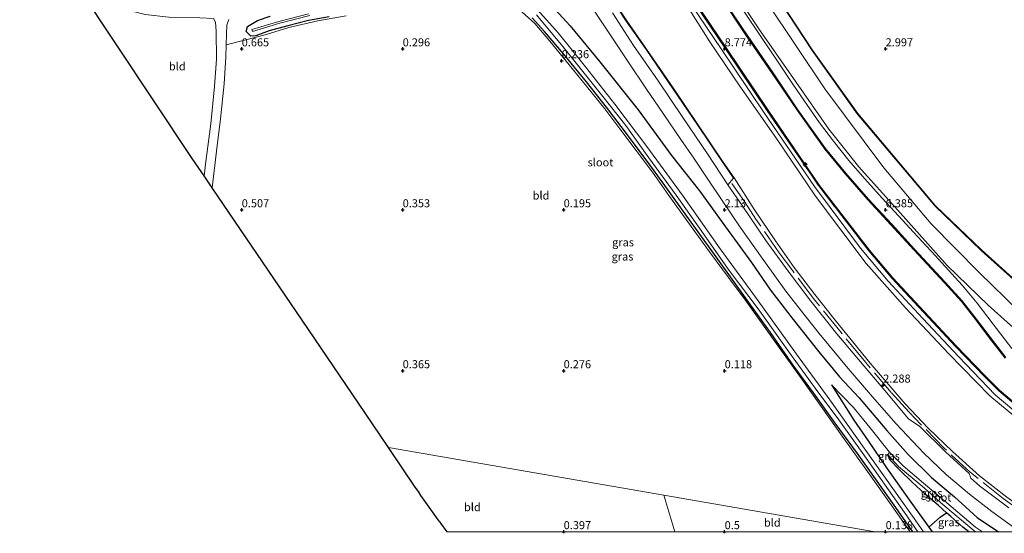
# Model space of a CAD drawing. Units: metres. Extents: x 59998 to 70008, y 374999 to 381250.
# Drawn here: x 64581 to 64887, y 375000 to 375159 of the extents above; entities that cross this region are included whole.
import ezdxf
from ezdxf.enums import TextEntityAlignment as Align

# ---------------------------------------------------------------- set-up
doc = ezdxf.new("R2010")
doc.units = ezdxf.units.M
doc.linetypes.add('IE-TERREINAFSCHEIDING', pattern=[10, 8, -2])
doc.layers.get('0').update_dxf_attribs({"lineweight": 25})
for name, color, linetype, lineweight in [('B-ME-AL-OVERIG-S-B1', 7, 'Continuous', 18), ('B-ME-GW-KRUINLIJN-L-B1', 93, 'Continuous', 18), ('B-ME-GW-TEENLIJN-L-B1', 93, 'Continuous', 18), ('B-ME-IE-GRASLAND-GV-B6', 93, 'Continuous', 18), ('B-ME-IE-GRONDWERKLIJN-GROND_INGERICHT-GV-B6', 253, 'Continuous', 18), ('B-ME-IE-GRONDWERKLIJN-GROND_NIETINGERICHT-GV-B6', 253, 'Continuous', 18), ('B-ME-IE-HULPGEOMETRIE-L-B1', 53, 'Continuous', 18), ('B-ME-IE-TERREINAFSCHEIDING-RASTERHEKWERK-L-B1', 8, 'IE-TERREINAFSCHEIDING', 18), ('B-ME-OB-BEKLEDING-GV-B6', 253, 'Continuous', 18), ('B-ME-OG-WATER-GV-B6', 153, 'Continuous', 18), ('B-ME-VH-VERH_SOORT-BITUMEN-GV-B6', 8, 'IE-TERREINAFSCHEIDING-NATUURLIJK-HOUTWAL', 18), ('B-ME-VH-VERH_SOORT-HALF_VERHARDING-GV-B6', 8, 'IE-TERREINAFSCHEIDING-NATUURLIJK-HOUTWAL', 18), ('B-ME-VH-VERH_SOORT-ONVERHARD-GV-B6', 8, 'Continuous', 18)]:
    doc.layers.add(name, color=color, linetype=linetype, lineweight=lineweight)
for name, color, linetype in [('B-ME-GW-HOOGTEPUNT-S-B1', 10, 'Continuous'), ('B-ME-GW-INSTEEKWATERGANG-L-B1', 10, 'Continuous'), ('B-ME-IE-TERREINAFSCHEIDING-HAAG-L-B1', 10, 'Continuous'), ('B-ME-KG-KADASTRAAL-OPNAMEDTMGRENS-L-B1', 10, 'Continuous')]:
    doc.layers.add(name, color=color, linetype=linetype)
doc.styles.add('NLCS-ISO', font='NLCS-ISO.TTF')
doc.linetypes.add('IE-TERREINAFSCHEIDING-NATUURLIJK-HOUTWAL', pattern='A,7,-1.5,[67,NLCS.SHX,S=0.75,R=45,X=0,Y=0],-1.5,7,-1.5,[70,NLCS.SHX,S=0.75,R=0,X=0,Y=0],-1.5', length=20)

# ---------------------------------------------------------------- blocks, each defined once
blk = doc.blocks.new('hecto')
for p, q in [((0, 0.625), (-0.625, 0)), ((0, -0.625), (0, 0.625)), ((-0.625, 0), (0.625, 0)), ((0.625, 0), (0, -0.625))]:
    blk.add_line(p, q)
blk = doc.blocks.new('hoogtepunt')
for p, q in [((-0.5, 0), (0.5, 0)), ((0, 0.5), (0, -0.5))]:
    blk.add_line(p, q)

msp = doc.modelspace()

# ---------------------------------------------------------------- linework, layer by layer
at = {"layer": 'B-ME-GW-INSTEEKWATERGANG-L-B1'}
msp.add_line((64863.458, 375001.41, 0.628), (64864.454, 375000, 0.688), dxfattribs=at)
for points in [[(64746.197, 375163.507, 1.691), (64752.062, 375157.157, 1.812), (64761.198, 375145.96, 1.735), (64773.11, 375131.08, 1.873), (64783.496, 375116.919, 1.995), (64792.234, 375105.893, 2.043), (64801.056, 375093.616, 2.148), (64808.346, 375083.635, 2.193), (64814.247, 375075.074, 2.217), (64821.287, 375065.871, 2.225), (64829.283, 375055.865, 2.242), (64835.719, 375048.087, 2.242), (64841.758, 375041.6, 2.169), (64850.35, 375031.477, 2.173), (64857.014, 375023.956, 2.096), (64864.259, 375016.878, 2.092), (64871.376, 375010.812, 2.128), (64878.483, 375004.419, 2.019), (64885.102, 375000, 2.034)], [(64677.164, 375159.995, 0.505), (64670.726, 375158.789, 0.561), (64664.291, 375157.118, 0.626), (64658.494, 375155.552, 0.634), (64654.338, 375154.004, 0.646), (64652.824, 375153.912, 0.602), (64651.429, 375155.393, 0.57), (64651.776, 375156.956, 0.525), (64654.869, 375158.771, 0.408), (64658.836, 375160.106, 0.351)], [(64858.44, 375000, 0.301), (64853.932, 375006.457, 0.306), (64847.405, 375015.729, 0.452), (64841.248, 375024.28, 0.448), (64834.338, 375033.691, 0.44), (64827.926, 375042.68, 0.408), (64821.529, 375051.458, 0.347), (64814.222, 375061.868, 0.29), (64807.539, 375071.17, 0.25), (64801.312, 375079.89, 0.238), (64795.026, 375088.669, 0.217), (64788.27, 375097.975, 0.254), (64782.281, 375106.429, 0.286), (64776.76, 375113.982, 0.274), (64770.157, 375122.905, 0.294), (64763.281, 375131.915, 0.335), (64757.084, 375139.797, 0.327), (64749.933, 375148.464, 0.351), (64744.087, 375155.415, 0.42), (64740.167, 375159.678, 0.391)], [(64833.225, 375045.661, 0.659), (64840.129, 375034.646, 0.485), (64844.53, 375028.277, 0.549), (64850.041, 375020.2, 0.517), (64857.27, 375009.935, 0.339), (64862.417, 375002.885, 0.565), (64863.458, 375001.41, 0.628)], [(64868.904, 375005.873, 1.131), (64866.273, 375008.209, 0.999), (64862.258, 375011.646, 0.825), (64858.237, 375015.339, 0.845), (64854.407, 375019.097, 0.857), (64851.286, 375022.288, 0.776), (64850.654, 375023.931, 0.691)], [(64875.812, 375000, 1.626), (64873.978, 375001.373, 1.565), (64870.231, 375004.695, 1.197), (64868.904, 375005.873, 1.131)]]:
    msp.add_polyline3d(points, dxfattribs=at)
at = {"layer": 'B-ME-GW-KRUINLIJN-L-B1'}
for points in [[(64897.61, 375056.309, 6.695), (64881.803, 375070.421, 6.44), (64869.165, 375082.713, 6.396), (64853.731, 375099.965, 6.485), (64841.698, 375113.325, 6.46), (64832.334, 375125.091, 6.505), (64822.111, 375139.733, 6.481), (64810.826, 375155.956, 6.388), (64800.834, 375171.035, 6.505), (64790.313, 375186.245, 6.529), (64780.911, 375200.76, 6.464), (64771.982, 375214.053, 6.525), (64761.384, 375229.872, 6.533), (64754.004, 375240.89, 6.509), (64742.744, 375257.285, 6.46), (64730.062, 375276.985, 6.464), (64716.722, 375296.628, 6.493), (64703.214, 375316.566, 6.452), (64688.038, 375338.965, 6.529), (64672.524, 375361.474, 6.501), (64656.404, 375386.172, 6.489), (64647.921, 375398.703, 6.448), (64636.448, 375415.508, 6.545), (64624.538, 375433.274, 6.574)], [(64787.241, 375167.362, 8.913), (64798.947, 375149.971, 8.917), (64812.034, 375130.478, 8.816), (64827.891, 375107.258, 8.848), (64842.234, 375088.126, 9.043), (64850.791, 375077.795, 9.201), (64861.523, 375066.274, 9.379), (64872.655, 375054.426, 9.48), (64884.05, 375042.476, 9.638), (64895.648, 375032.815, 9.755)], [(64788.451, 375168.222, 9.092), (64800.543, 375150.175, 9.116), (64813.486, 375130.937, 9.039), (64829.499, 375107.582, 9.072), (64844.99, 375087.416, 9.234), (64852.199, 375078.913, 9.509), (64862.021, 375068.425, 9.565), (64872.005, 375057.685, 9.651), (64880.849, 375048.54, 9.845), (64885.385, 375043.984, 9.922), (64891.844, 375038.493, 9.95)], [(64787.225, 375165.228, 8.966), (64795.413, 375152.196, 8.918), (64804.767, 375138.362, 8.841), (64816.09, 375122.1, 8.825), (64828.196, 375104.256, 8.865), (64843.93, 375083.352, 8.991), (64856.16, 375069.531, 9.331), (64869.67, 375055.263, 9.533), (64882.336, 375042.169, 9.711), (64894.356, 375032.305, 9.8)]]:
    msp.add_polyline3d(points, dxfattribs=at)
at = {"layer": 'B-ME-GW-TEENLIJN-L-B1'}
for points in [[(64609.186, 375472.47, 3.224), (64617.738, 375460.519, 3.088), (64628.904, 375443.48, 3.068), (64646.87, 375417.551, 3.084), (64653.697, 375407.782, 3.023), (64669.742, 375383.156, 3.015), (64685.122, 375360.188, 3.116), (64697.337, 375342.086, 3.185), (64711.018, 375322.176, 3.165), (64725.669, 375300.439, 3.116), (64747.073, 375268.176, 3.052), (64754.668, 375256.598, 3.08), (64766.308, 375239.846, 3.12), (64782.058, 375216.47, 3.076), (64789.836, 375205.793, 2.995), (64800.68, 375188.797, 3.129), (64814.836, 375168.345, 3.157), (64827.155, 375149.478, 3.205), (64841.17, 375129.789, 3.197), (64865.352, 375101.098, 3.096), (64879.648, 375087.399, 3.092), (64895.728, 375072.92, 3.112), (64907.549, 375063.424, 3.064), (64913.296, 375058.894, 3.019)], [(64762.621, 375169.397, 2.562), (64769.616, 375158.74, 2.525), (64775.772, 375149.922, 2.586), (64784.194, 375137.61, 2.61), (64791.7, 375126.534, 2.655), (64799.562, 375114.797, 2.606), (64802.954, 375109.914, 2.633)], [(64798.167, 375166.954, 6.724), (64807.008, 375153.651, 6.724), (64814.793, 375142.378, 6.724), (64822.499, 375130.921, 6.764), (64831.082, 375118.868, 6.728), (64837.415, 375111.142, 6.728), (64844.468, 375103.135, 6.736), (64851.668, 375095.32, 6.699), (64858.728, 375087.562, 6.647), (64868.315, 375077.353, 6.724), (64873.568, 375071.521, 6.776), (64878.02, 375065.805, 6.841), (64882.31, 375060.137, 6.898), (64887.151, 375053.91, 7.136)], [(64802.954, 375109.914, 2.633), (64809.235, 375100.035, 2.554), (64815.808, 375090.402, 2.533), (64821.563, 375082.046, 2.55), (64828.056, 375073.688, 2.542), (64834.337, 375065.722, 2.509), (64845.233, 375052.387, 2.497), (64856.101, 375039.68, 2.517), (64863.263, 375032.165, 2.489), (64870.759, 375024.893, 2.509), (64879.195, 375017.338, 2.457), (64887.678, 375010.707, 2.44), (64899.439, 375002.341, 2.396)], [(64851.231, 375024.671, 0.691), (64845.044, 375032.394, 0.748), (64840.01, 375038.559, 0.691), (64833.225, 375045.661, 0.659)]]:
    msp.add_polyline3d(points, dxfattribs=at)
at = {"layer": 'B-ME-IE-GRASLAND-GV-B6'}
for points in [[(64623.039, 375446.451, 4.424), (64640.595, 375420.729, 4.388), (64657.115, 375396.382, 4.384), (64675.903, 375368.217, 4.452), (64696.549, 375337.602, 4.424), (64714.928, 375310.537, 4.412), (64731.429, 375285.93, 4.416), (64743.874, 375267.059, 4.363), (64757.433, 375247.35, 4.323), (64768.16, 375231.394, 4.359), (64782.519, 375209.677, 4.351), (64799.111, 375185.219, 4.541), (64813.108, 375164.458, 4.541), (64831.098, 375137.55, 4.493), (64849.439, 375113.017, 4.614), (64864.11, 375095.599, 4.711), (64879.08, 375080.574, 4.788), (64891.366, 375068.526, 5.205)], [(64897.61, 375056.309, 6.695), (64881.803, 375070.421, 6.44), (64869.165, 375082.713, 6.396), (64853.731, 375099.965, 6.485), (64841.698, 375113.325, 6.46), (64832.334, 375125.091, 6.505), (64822.111, 375139.733, 6.481), (64810.826, 375155.956, 6.388), (64800.834, 375171.035, 6.505), (64790.313, 375186.245, 6.529), (64780.911, 375200.76, 6.464), (64771.982, 375214.053, 6.525), (64761.384, 375229.872, 6.533), (64754.004, 375240.89, 6.509), (64742.744, 375257.285, 6.46), (64730.062, 375276.985, 6.464), (64716.722, 375296.628, 6.493), (64703.214, 375316.566, 6.452), (64688.038, 375338.965, 6.529), (64672.524, 375361.474, 6.501), (64656.404, 375386.172, 6.489), (64647.921, 375398.703, 6.448), (64636.448, 375415.508, 6.545), (64624.538, 375433.274, 6.574)], [(64624.538, 375433.274, 6.574), (64636.448, 375415.508, 6.545), (64647.921, 375398.703, 6.448), (64656.404, 375386.172, 6.489), (64672.524, 375361.474, 6.501), (64688.038, 375338.965, 6.529), (64703.214, 375316.566, 6.452), (64716.722, 375296.628, 6.493), (64730.062, 375276.985, 6.464), (64742.744, 375257.285, 6.46), (64754.004, 375240.89, 6.509), (64761.384, 375229.872, 6.533), (64771.982, 375214.053, 6.525), (64780.911, 375200.76, 6.464), (64790.313, 375186.245, 6.529), (64800.834, 375171.035, 6.505), (64810.826, 375155.956, 6.388), (64822.111, 375139.733, 6.481), (64832.334, 375125.091, 6.505), (64841.698, 375113.325, 6.46), (64853.731, 375099.965, 6.485), (64869.165, 375082.713, 6.396), (64881.803, 375070.421, 6.44), (64897.61, 375056.309, 6.695)], [(64888.233, 375007.422, 2.331), (64879.206, 375014.256, 2.315), (64876.503, 375016.62, 2.351), (64875.994, 375018.099, 2.388), (64868.641, 375024.805, 2.4), (64860.632, 375032.677, 2.323), (64857.068, 375035.073, 2.331), (64849.704, 375043.867, 2.367), (64842.191, 375052.727, 2.376), (64834.863, 375061.49, 2.376), (64826.765, 375071.644, 2.384), (64819.732, 375080.965, 2.392), (64812.752, 375090.47, 2.343), (64805.488, 375101.332, 2.363), (64801.018, 375107.799, 2.254), (64802.79, 375109.8, 2.633), (64799.397, 375114.684, 2.606), (64791.534, 375126.422, 2.655), (64784.029, 375137.497, 2.61), (64775.608, 375149.808, 2.586), (64769.45, 375158.628, 2.525), (64762.455, 375169.286, 2.562)], [(64887.678, 375010.707, 2.44), (64879.195, 375017.338, 2.457), (64870.759, 375024.893, 2.509), (64863.263, 375032.165, 2.489), (64856.101, 375039.68, 2.517), (64845.233, 375052.387, 2.497), (64834.337, 375065.722, 2.509), (64828.056, 375073.688, 2.542), (64821.563, 375082.046, 2.55), (64815.808, 375090.402, 2.533), (64809.235, 375100.035, 2.554), (64802.954, 375109.914, 2.633), (64799.562, 375114.797, 2.606), (64791.7, 375126.534, 2.655), (64784.194, 375137.61, 2.61), (64775.772, 375149.922, 2.586), (64769.616, 375158.74, 2.525), (64762.621, 375169.397, 2.562)], [(64762.621, 375169.397, 2.562), (64769.616, 375158.74, 2.525), (64775.772, 375149.922, 2.586), (64784.194, 375137.61, 2.61), (64791.7, 375126.534, 2.655), (64799.562, 375114.797, 2.606), (64802.954, 375109.914, 2.633), (64809.235, 375100.035, 2.554), (64815.808, 375090.402, 2.533), (64821.563, 375082.046, 2.55), (64828.056, 375073.688, 2.542), (64834.337, 375065.722, 2.509), (64845.233, 375052.387, 2.497), (64856.101, 375039.68, 2.517), (64863.263, 375032.165, 2.489), (64870.759, 375024.893, 2.509), (64879.195, 375017.338, 2.457), (64887.678, 375010.707, 2.44)], [(64891.651, 375038.263, 9.95), (64885.181, 375043.764, 9.922), (64880.635, 375048.33, 9.845), (64871.787, 375057.478, 9.651), (64861.801, 375068.22, 9.565), (64851.975, 375078.713, 9.509), (64844.756, 375087.228, 9.234), (64829.257, 375107.406, 9.072), (64813.238, 375130.769, 9.039), (64800.293, 375150.008, 9.116), (64788.202, 375168.055, 9.092)], [(64788.202, 375168.055, 9.092), (64800.293, 375150.008, 9.116), (64813.238, 375130.769, 9.039), (64829.257, 375107.406, 9.072), (64844.756, 375087.228, 9.234), (64851.975, 375078.713, 9.509), (64861.801, 375068.22, 9.565), (64871.787, 375057.478, 9.651), (64880.635, 375048.33, 9.845), (64885.181, 375043.764, 9.922), (64891.651, 375038.263, 9.95)], [(64788.451, 375168.222, 9.092), (64800.543, 375150.175, 9.116), (64813.486, 375130.937, 9.039), (64829.499, 375107.582, 9.072), (64844.99, 375087.416, 9.234), (64852.199, 375078.913, 9.509), (64862.021, 375068.425, 9.565), (64872.005, 375057.685, 9.651), (64880.849, 375048.54, 9.845), (64885.385, 375043.984, 9.922), (64891.844, 375038.493, 9.95)], [(64891.844, 375038.493, 9.95), (64885.385, 375043.984, 9.922), (64880.849, 375048.54, 9.845), (64872.005, 375057.685, 9.651), (64862.021, 375068.425, 9.565), (64852.199, 375078.913, 9.509), (64844.99, 375087.416, 9.234), (64829.499, 375107.582, 9.072), (64813.486, 375130.937, 9.039), (64800.543, 375150.175, 9.116), (64788.451, 375168.222, 9.092)], [(64887.151, 375053.91, 7.136), (64882.31, 375060.137, 6.898), (64878.02, 375065.805, 6.841), (64873.568, 375071.521, 6.776), (64868.315, 375077.353, 6.724), (64858.728, 375087.562, 6.647), (64851.668, 375095.32, 6.699), (64844.468, 375103.135, 6.736), (64837.415, 375111.142, 6.728), (64831.082, 375118.868, 6.728), (64822.499, 375130.921, 6.764), (64814.793, 375142.378, 6.724), (64807.008, 375153.651, 6.724), (64798.167, 375166.954, 6.724)], [(64798.167, 375166.954, 6.724), (64807.008, 375153.651, 6.724), (64814.793, 375142.378, 6.724), (64822.499, 375130.921, 6.764), (64831.082, 375118.868, 6.728), (64837.415, 375111.142, 6.728), (64844.468, 375103.135, 6.736), (64851.668, 375095.32, 6.699), (64858.728, 375087.562, 6.647), (64868.315, 375077.353, 6.724), (64873.568, 375071.521, 6.776), (64878.02, 375065.805, 6.841), (64882.31, 375060.137, 6.898), (64887.151, 375053.91, 7.136)], [(64798.416, 375167.122, 6.724), (64807.256, 375153.819, 6.724), (64815.041, 375142.547, 6.724), (64822.746, 375131.092, 6.764), (64831.32, 375119.05, 6.728), (64837.644, 375111.336, 6.728), (64844.691, 375103.336, 6.736), (64851.889, 375095.523, 6.699), (64858.949, 375087.766, 6.647), (64868.536, 375077.556, 6.724), (64873.798, 375071.714, 6.776), (64878.258, 375065.988, 6.841), (64882.548, 375060.32, 6.898), (64887.384, 375054.099, 7.136)], [(64891.691, 375000, 2.206), (64885.102, 375000, 2.034), (64878.483, 375004.419, 2.019), (64871.376, 375010.812, 2.128), (64864.259, 375016.878, 2.092), (64857.014, 375023.956, 2.096), (64850.35, 375031.477, 2.173), (64841.758, 375041.6, 2.169), (64835.719, 375048.087, 2.242), (64829.283, 375055.865, 2.242), (64821.287, 375065.871, 2.225), (64814.247, 375075.074, 2.217), (64808.346, 375083.635, 2.193), (64801.056, 375093.616, 2.148), (64792.234, 375105.893, 2.043), (64783.496, 375116.919, 1.995), (64773.11, 375131.08, 1.873), (64761.198, 375145.96, 1.735), (64752.062, 375157.157, 1.812), (64746.197, 375163.507, 1.691)], [(64746.197, 375163.507, 1.691), (64752.062, 375157.157, 1.812), (64761.198, 375145.96, 1.735), (64773.11, 375131.08, 1.873), (64783.496, 375116.919, 1.995), (64792.234, 375105.893, 2.043), (64801.056, 375093.616, 2.148), (64808.346, 375083.635, 2.193), (64814.247, 375075.074, 2.217), (64821.287, 375065.871, 2.225), (64829.283, 375055.865, 2.242), (64835.719, 375048.087, 2.242), (64841.758, 375041.6, 2.169), (64850.35, 375031.477, 2.173), (64857.014, 375023.956, 2.096), (64864.259, 375016.878, 2.092), (64871.376, 375010.812, 2.128), (64878.483, 375004.419, 2.019), (64885.102, 375000, 2.034)], [(64758.509, 375163.277, 2.209), (64765.209, 375153.327, 2.242), (64770.021, 375145.973, 2.205), (64775.767, 375137.491, 2.201), (64780.944, 375129.893, 2.237), (64786.378, 375121.797, 2.197), (64790.418, 375115.995, 2.205), (64794.987, 375109.24, 2.213), (64799.392, 375102.558, 2.185), (64804.864, 375094.591, 2.213), (64811.644, 375084.948, 2.173), (64819.011, 375074.72, 2.258), (64823.88, 375068.494, 2.262), (64829.407, 375061.601, 2.278), (64838.398, 375050.712, 2.258), (64845.881, 375041.919, 2.262), (64853.277, 375033.501, 2.246), (64861.823, 375024.416, 2.302), (64868.865, 375017.718, 2.331), (64876.037, 375011.614, 2.298), (64883.011, 375006.323, 2.237), (64889.677, 375001.426, 2.205)], [(64787.225, 375165.228, 8.966), (64795.413, 375152.196, 8.918), (64804.767, 375138.362, 8.841), (64816.09, 375122.1, 8.825), (64828.196, 375104.256, 8.865), (64843.93, 375083.352, 8.991), (64856.16, 375069.531, 9.331), (64869.67, 375055.263, 9.533), (64882.336, 375042.169, 9.711), (64894.356, 375032.305, 9.8)], [(64894.356, 375032.305, 9.8), (64882.336, 375042.169, 9.711), (64869.67, 375055.263, 9.533), (64856.16, 375069.531, 9.331), (64843.93, 375083.352, 8.991), (64828.196, 375104.256, 8.865), (64816.09, 375122.1, 8.825), (64804.767, 375138.362, 8.841), (64795.413, 375152.196, 8.918), (64787.225, 375165.228, 8.966)], [(64682.432, 375160.254, 0.456), (64673.595, 375158.708, 0.505), (64664.656, 375156.658, 0.533), (64657.334, 375154.329, 0.598), (64651.314, 375152.76, 0.699), (64645.203, 375151.271, 0.722), (64645.325, 375154.61, 0.703), (64645.368, 375157.403, 0.691), (64646.037, 375159.142, 0.683)], [(64658.836, 375160.106, 0.351), (64654.869, 375158.771, 0.408), (64651.776, 375156.956, 0.525), (64651.429, 375155.393, 0.57), (64652.824, 375153.912, 0.602), (64654.338, 375154.004, 0.646), (64658.494, 375155.552, 0.634), (64664.291, 375157.118, 0.626), (64670.726, 375158.789, 0.561), (64677.164, 375159.995, 0.505)], [(64677.164, 375159.995, 0.505), (64670.726, 375158.789, 0.561), (64664.291, 375157.118, 0.626), (64658.494, 375155.552, 0.634), (64654.338, 375154.004, 0.646), (64652.824, 375153.912, 0.602), (64651.429, 375155.393, 0.57), (64651.776, 375156.956, 0.525), (64654.869, 375158.771, 0.408), (64658.836, 375160.106, 0.351)], [(64670.711, 375160.877, -0.762), (64661.507, 375158.519, -0.762), (64653.138, 375156.006, -0.762), (64653.397, 375155.379, -0.762), (64661.84, 375157.945, -0.762), (64671.128, 375160.334, -0.762)], [(64740.167, 375159.678, 0.391), (64744.087, 375155.415, 0.42), (64749.933, 375148.464, 0.351), (64757.084, 375139.797, 0.327), (64763.281, 375131.915, 0.335), (64770.157, 375122.905, 0.294), (64776.76, 375113.982, 0.274), (64782.281, 375106.429, 0.286), (64788.27, 375097.975, 0.254), (64795.026, 375088.669, 0.217), (64801.312, 375079.89, 0.238), (64807.539, 375071.17, 0.25), (64814.222, 375061.868, 0.29), (64821.529, 375051.458, 0.347), (64827.926, 375042.68, 0.408), (64834.338, 375033.691, 0.44), (64841.248, 375024.28, 0.448), (64847.405, 375015.729, 0.452), (64853.932, 375006.457, 0.306), (64858.44, 375000, 0.301), (64857.63, 375000, 0.273), (64851.736, 375008.349, 0.395), (64844.934, 375018.008, 0.408), (64835.972, 375030.424, 0.428), (64828.726, 375040.692, 0.444), (64822.716, 375049.117, 0.412), (64817.156, 375056.877, 0.323), (64811.743, 375064.465, 0.294), (64806.359, 375072.032, 0.27), (64801.2, 375079.01, 0.306), (64795.281, 375086.979, 0.31), (64788.246, 375096.694, 0.298), (64782.62, 375104.458, 0.314), (64777.627, 375111.662, 0.319), (64772.569, 375118.442, 0.298), (64767.465, 375125.189, 0.331), (64762.81, 375131.363, 0.351), (64757.133, 375138.367, 0.4), (64751.745, 375145.085, 0.416), (64745.732, 375152.355, 0.367), (64741.03, 375157.843, 0.391), (64737.041, 375161.485, 0.335)], [(64741.525, 375160.568, -0.762), (64749.696, 375150.697, -0.762), (64761.779, 375135.718, -0.762), (64769.278, 375126.142, -0.762), (64776.456, 375116.136, -0.762), (64784.931, 375104.599, -0.762), (64792.23, 375094.285, -0.762), (64801.431, 375081.196, -0.762), (64810.374, 375069.198, -0.762), (64819.985, 375055.863, -0.762), (64828.121, 375044.602, -0.762), (64835.51, 375034.72, -0.762), (64842.731, 375024.624, -0.762), (64855.839, 375005.936, -0.762), (64860.033, 375000, -0.762), (64858.44, 375000, 0.301), (64853.932, 375006.457, 0.306), (64847.405, 375015.729, 0.452), (64841.248, 375024.28, 0.448), (64834.338, 375033.691, 0.44), (64827.926, 375042.68, 0.408), (64821.529, 375051.458, 0.347), (64814.222, 375061.868, 0.29), (64807.539, 375071.17, 0.25), (64801.312, 375079.89, 0.238), (64795.026, 375088.669, 0.217), (64788.27, 375097.975, 0.254), (64782.281, 375106.429, 0.286), (64776.76, 375113.982, 0.274), (64770.157, 375122.905, 0.294), (64763.281, 375131.915, 0.335), (64757.084, 375139.797, 0.327), (64749.933, 375148.464, 0.351), (64744.087, 375155.415, 0.42), (64740.167, 375159.678, 0.391)], [(64885.102, 375000, 2.034), (64880.059, 375000, 0.691), (64877.886, 375001.437, 0.691), (64868.258, 375009.592, 0.691), (64861.791, 375015.064, 0.691), (64855.462, 375020.471, 0.691), (64851.231, 375024.671, 0.691), (64845.044, 375032.394, 0.748), (64840.01, 375038.559, 0.691), (64833.225, 375045.661, 0.659), (64840.129, 375034.646, 0.485), (64844.53, 375028.277, 0.549), (64850.041, 375020.2, 0.517), (64857.27, 375009.935, 0.339), (64862.417, 375002.885, 0.565), (64863.458, 375001.41, 0.628), (64864.454, 375000, 0.688), (64861.801, 375000, -0.762), (64858.872, 375004.062, -0.762), (64846.12, 375021.971, -0.762), (64832.655, 375041.003, -0.762), (64822.316, 375055.2, -0.762), (64809.887, 375072.467, -0.762), (64798.644, 375087.923, -0.762), (64787.127, 375104.255, -0.762), (64775.816, 375119.669, -0.762), (64765.937, 375132.852, -0.762), (64756.766, 375144.38, -0.762), (64748.264, 375154.956, -0.762), (64741.853, 375162.11, -0.762)], [(64889.245, 375056.957, 6.809), (64883.448, 375064.487, 6.59), (64878.383, 375071.001, 6.525), (64873.753, 375076.551, 6.444), (64870.569, 375080.097, 6.452), (64865.36, 375085.766, 6.485), (64858.647, 375093.073, 6.481), (64854.031, 375098.099, 6.436), (64848.945, 375103.574, 6.416), (64843.494, 375109.612, 6.468), (64838.526, 375115.272, 6.456), (64833.837, 375121.325, 6.497), (64829.473, 375126.989, 6.521), (64825.728, 375132.426, 6.517), (64821.169, 375139.002, 6.501), (64816.592, 375145.877, 6.521), (64811.234, 375153.883, 6.428), (64805.949, 375161.695, 6.44)], [(64863.458, 375001.41, 0.628), (64862.417, 375002.885, 0.565), (64857.27, 375009.935, 0.339), (64850.041, 375020.2, 0.517), (64844.53, 375028.277, 0.549), (64840.129, 375034.646, 0.485), (64833.225, 375045.661, 0.659), (64840.01, 375038.559, 0.691), (64845.044, 375032.394, 0.748), (64851.231, 375024.671, 0.691), (64850.654, 375023.931, 0.691), (64851.286, 375022.288, 0.776), (64854.407, 375019.097, 0.857), (64858.237, 375015.339, 0.845), (64862.258, 375011.646, 0.825), (64866.273, 375008.209, 0.999), (64868.904, 375005.873, 1.131), (64866.95, 375004.48, 1.108), (64863.458, 375001.41, 0.628)], [(64877.949, 375000, 0.691), (64875.812, 375000, 1.626), (64873.978, 375001.373, 1.565), (64870.231, 375004.695, 1.197), (64868.904, 375005.873, 1.131), (64866.273, 375008.209, 0.999), (64862.258, 375011.646, 0.825), (64858.237, 375015.339, 0.845), (64854.407, 375019.097, 0.857), (64851.286, 375022.288, 0.776), (64850.654, 375023.931, 0.691), (64853.95, 375020.247, 0.691), (64861.308, 375014.127, 0.691), (64867.82, 375008.443, 0.691), (64877.424, 375000.361, 0.691), (64877.949, 375000, 0.691)], [(64875.812, 375000, 1.626), (64864.454, 375000, 0.688), (64863.458, 375001.41, 0.628), (64866.95, 375004.48, 1.108), (64868.904, 375005.873, 1.131), (64870.231, 375004.695, 1.197), (64873.978, 375001.373, 1.565), (64875.812, 375000, 1.626)]]:
    msp.add_polyline3d(points, dxfattribs=at)
at = {"layer": 'B-ME-IE-GRONDWERKLIJN-GROND_INGERICHT-GV-B6'}
for points in [[(64638.896, 375114.984, 0.594), (64638.31, 375110.557, 0.596), (64634.642, 375115.956, 0.592), (64634.633, 375115.973, 0.592), (64599.106, 375169.424, 0.553), (64601.13, 375168.061, 0.557), (64607.261, 375164.679, 0.521), (64613.424, 375162.281, 0.594), (64620.039, 375160.682, 0.659), (64627.333, 375159.866, 0.695), (64637.012, 375159.602, 0.715), (64641.194, 375159.397, 0.752), (64641.825, 375158.321, 0.772), (64642.034, 375155.539, 0.731), (64642.132, 375146.808, 0.679), (64641.555, 375138.357, 0.634), (64640.383, 375126.713, 0.586), (64638.896, 375114.984, 0.594)], [(64846.743, 375000, 0.261), (64781.156, 375011.339, 0.363), (64695.558, 375026.138, 0.497), (64688.255, 375037.026, 0.51), (64668.745, 375065.751, 0.558), (64640.85, 375106.817, 0.649), (64642.214, 375118.247, 0.626), (64643.451, 375128.287, 0.646), (64644.528, 375139.154, 0.651), (64645.065, 375147.517, 0.744), (64645.203, 375151.271, 0.722), (64651.314, 375152.76, 0.699), (64657.334, 375154.329, 0.598), (64664.656, 375156.658, 0.533), (64673.595, 375158.708, 0.505), (64682.432, 375160.254, 0.456)], [(64737.041, 375161.485, 0.335), (64741.03, 375157.843, 0.391), (64745.732, 375152.355, 0.367), (64751.745, 375145.085, 0.416), (64757.133, 375138.367, 0.4), (64762.81, 375131.363, 0.351), (64767.465, 375125.189, 0.331), (64772.569, 375118.442, 0.298), (64777.627, 375111.662, 0.319), (64782.62, 375104.458, 0.314), (64788.246, 375096.694, 0.298), (64795.281, 375086.979, 0.31), (64801.2, 375079.01, 0.306), (64806.359, 375072.032, 0.27), (64811.743, 375064.465, 0.294), (64817.156, 375056.877, 0.323), (64822.716, 375049.117, 0.412), (64828.726, 375040.692, 0.444), (64835.972, 375030.424, 0.428), (64844.934, 375018.008, 0.408), (64851.736, 375008.349, 0.395), (64857.63, 375000, 0.273), (64846.743, 375000, 0.261)], [(64713.812, 375000, 0.512), (64711.828, 375002.647, 0.511), (64711.667, 375002.929, 0.51), (64711.355, 375003.295, 0.51), (64705.611, 375011.244, 0.507), (64704.926, 375012.469, 0.506), (64703.839, 375013.791, 0.506), (64695.558, 375026.138, 0.497), (64781.156, 375011.339, 0.363), (64784.548, 375000, 0.368), (64713.812, 375000, 0.512)], [(64846.743, 375000, 0.261), (64784.548, 375000, 0.368), (64781.156, 375011.339, 0.363), (64846.743, 375000, 0.261)]]:
    msp.add_polyline3d(points, dxfattribs=at)
at = {"layer": 'B-ME-IE-GRONDWERKLIJN-GROND_NIETINGERICHT-GV-B6'}
msp.add_polyline3d([(64895.858, 375073.072, 3.112), (64879.784, 375087.546, 3.092), (64865.498, 375101.235, 3.096), (64841.328, 375129.912, 3.197), (64827.32, 375149.591, 3.205), (64815.002, 375168.457, 3.157), (64800.846, 375188.908, 3.129), (64790.001, 375205.906, 2.995), (64782.222, 375216.585, 3.076), (64766.473, 375239.959, 3.12), (64754.834, 375256.71, 3.08), (64747.24, 375268.286, 3.052), (64725.835, 375300.55, 3.116), (64711.183, 375322.288, 3.165), (64697.502, 375342.199, 3.185), (64685.288, 375360.3, 3.116), (64669.909, 375383.267, 3.015), (64653.863, 375407.894, 3.023), (64647.034, 375417.665, 3.084), (64629.07, 375443.592, 3.068)], dxfattribs=at)
at = {"layer": 'B-ME-IE-HULPGEOMETRIE-L-B1'}
for p, q in [((64781.156, 375011.339, 0.363), (64695.558, 375026.138, 0.497)), ((64846.743, 375000, 0.261), (64781.156, 375011.339, 0.363)), ((64781.156, 375011.339, 0.363), (64784.548, 375000, 0.368))]:
    msp.add_line(p, q, dxfattribs=at)
at = {"layer": 'B-ME-IE-TERREINAFSCHEIDING-HAAG-L-B1'}
msp.add_polyline3d([(64863.458, 375001.41, 0.628), (64866.95, 375004.48, 1.108), (64868.904, 375005.873, 1.131)], dxfattribs=at)
at = {"layer": 'B-ME-IE-TERREINAFSCHEIDING-RASTERHEKWERK-L-B1'}
for points in [[(64788.202, 375168.055, 9.092), (64800.293, 375150.008, 9.116), (64813.238, 375130.769, 9.039), (64829.257, 375107.406, 9.072), (64844.756, 375087.228, 9.234), (64851.975, 375078.713, 9.509), (64861.801, 375068.22, 9.565), (64871.787, 375057.478, 9.651), (64880.635, 375048.33, 9.845), (64885.181, 375043.764, 9.922), (64891.651, 375038.263, 9.95)], [(64898.983, 375001.381, 2.24), (64886.552, 375010.36, 2.367), (64876.27, 375018.484, 2.412), (64868.176, 375025.989, 2.445), (64857.206, 375037.208, 2.469), (64851.675, 375043.283, 2.486), (64842.797, 375053.759, 2.404), (64835.727, 375062.373, 2.461), (64827.634, 375072.404, 2.445), (64821.131, 375081.083, 2.486), (64816.961, 375086.66, 2.465), (64809.687, 375097.128, 2.469), (64806.118, 375102.602, 2.457), (64802.219, 375108.209, 2.465)]]:
    msp.add_polyline3d(points, dxfattribs=at)
at = {"layer": 'B-ME-KG-KADASTRAAL-OPNAMEDTMGRENS-L-B1'}
for points in [[(64695.558, 375026.138, 0.497), (64688.255, 375037.026, 0.51), (64668.745, 375065.751, 0.558), (64640.85, 375106.817, 0.649), (64638.31, 375110.557, 0.596), (64634.642, 375115.956, 0.592), (64634.633, 375115.973, 0.592), (64599.106, 375169.424, 0.553), (64596.302, 375173.643, 0.547), (64592.286, 375179.578, 0.51), (64591.721, 375180.413, 0.504), (64582.651, 375193.817, 0.521), (64579.33, 375198.724, 0.558), (64571.076, 375210.922, 0.621), (64566.41, 375217.817, 0.537), (64562.157, 375224.101, 0.481)], [(64713.812, 375000, 0.512), (64711.828, 375002.647, 0.511), (64711.667, 375002.929, 0.51), (64711.355, 375003.295, 0.51), (64705.611, 375011.244, 0.507), (64704.926, 375012.469, 0.506), (64703.839, 375013.791, 0.506), (64695.558, 375026.138, 0.497)]]:
    msp.add_polyline3d(points, dxfattribs=at)
at = {"layer": 'B-ME-OB-BEKLEDING-GV-B6'}
for points in [[(64891.366, 375068.526, 5.205), (64879.08, 375080.574, 4.788), (64864.11, 375095.599, 4.711), (64849.439, 375113.017, 4.614), (64831.098, 375137.55, 4.493), (64813.108, 375164.458, 4.541), (64799.111, 375185.219, 4.541), (64782.519, 375209.677, 4.351), (64768.16, 375231.394, 4.359), (64757.433, 375247.35, 4.323), (64743.874, 375267.059, 4.363), (64731.429, 375285.93, 4.416), (64714.928, 375310.537, 4.412), (64696.549, 375337.602, 4.424), (64675.903, 375368.217, 4.452), (64657.115, 375396.382, 4.384), (64640.595, 375420.729, 4.388), (64623.039, 375446.451, 4.424), (64608.873, 375467.688, 4.432), (64609.186, 375472.47, 3.224)], [(64609.186, 375472.47, 3.224), (64609.352, 375472.582, 3.224), (64617.903, 375460.632, 3.088), (64629.07, 375443.592, 3.068), (64647.034, 375417.665, 3.084), (64653.863, 375407.894, 3.023), (64669.909, 375383.267, 3.015), (64685.288, 375360.3, 3.116), (64697.502, 375342.199, 3.185), (64711.183, 375322.288, 3.165), (64725.835, 375300.55, 3.116), (64747.24, 375268.286, 3.052), (64754.834, 375256.71, 3.08), (64766.473, 375239.959, 3.12), (64782.222, 375216.585, 3.076), (64790.001, 375205.906, 2.995), (64800.846, 375188.908, 3.129), (64815.002, 375168.457, 3.157), (64827.32, 375149.591, 3.205), (64841.328, 375129.912, 3.197), (64865.498, 375101.235, 3.096), (64879.784, 375087.546, 3.092), (64895.858, 375073.072, 3.112)], [(64609.186, 375472.47, 3.224), (64617.738, 375460.519, 3.088), (64628.904, 375443.48, 3.068), (64646.87, 375417.551, 3.084), (64653.697, 375407.782, 3.023), (64669.742, 375383.156, 3.015), (64685.122, 375360.188, 3.116), (64697.337, 375342.086, 3.185), (64711.018, 375322.176, 3.165), (64725.669, 375300.439, 3.116), (64747.073, 375268.176, 3.052), (64754.668, 375256.598, 3.08), (64766.308, 375239.846, 3.12), (64782.058, 375216.47, 3.076), (64789.836, 375205.793, 2.995), (64800.68, 375188.797, 3.129), (64814.836, 375168.345, 3.157), (64827.155, 375149.478, 3.205), (64841.17, 375129.789, 3.197), (64865.352, 375101.098, 3.096), (64879.648, 375087.399, 3.092), (64895.728, 375072.92, 3.112)], [(64895.728, 375072.92, 3.112), (64879.648, 375087.399, 3.092), (64865.352, 375101.098, 3.096), (64841.17, 375129.789, 3.197), (64827.155, 375149.478, 3.205), (64814.836, 375168.345, 3.157), (64800.68, 375188.797, 3.129), (64789.836, 375205.793, 2.995), (64782.058, 375216.47, 3.076), (64766.308, 375239.846, 3.12), (64754.668, 375256.598, 3.08), (64747.073, 375268.176, 3.052), (64725.669, 375300.439, 3.116), (64711.018, 375322.176, 3.165), (64697.337, 375342.086, 3.185), (64685.122, 375360.188, 3.116), (64669.742, 375383.156, 3.015), (64653.697, 375407.782, 3.023), (64646.87, 375417.551, 3.084), (64628.904, 375443.48, 3.068), (64617.738, 375460.519, 3.088), (64609.186, 375472.47, 3.224)]]:
    msp.add_polyline3d(points, dxfattribs=at)
at = {"layer": 'B-ME-OG-WATER-GV-B6'}
for points in [[(64671.128, 375160.334, -0.762), (64661.84, 375157.945, -0.762), (64653.397, 375155.379, -0.762), (64653.138, 375156.006, -0.762), (64661.507, 375158.519, -0.762), (64670.711, 375160.877, -0.762)], [(64861.801, 375000, -0.762), (64860.033, 375000, -0.762), (64855.839, 375005.936, -0.762), (64842.731, 375024.624, -0.762), (64835.51, 375034.72, -0.762), (64828.121, 375044.602, -0.762), (64819.985, 375055.863, -0.762), (64810.374, 375069.198, -0.762), (64801.431, 375081.196, -0.762), (64792.23, 375094.285, -0.762), (64784.931, 375104.599, -0.762), (64776.456, 375116.136, -0.762), (64769.278, 375126.142, -0.762), (64761.779, 375135.718, -0.762), (64749.696, 375150.697, -0.762), (64741.525, 375160.568, -0.762)], [(64741.853, 375162.11, -0.762), (64748.264, 375154.956, -0.762), (64756.766, 375144.38, -0.762), (64765.937, 375132.852, -0.762), (64775.816, 375119.669, -0.762), (64787.127, 375104.255, -0.762), (64798.644, 375087.923, -0.762), (64809.887, 375072.467, -0.762), (64822.316, 375055.2, -0.762), (64832.655, 375041.003, -0.762), (64846.12, 375021.971, -0.762), (64858.872, 375004.062, -0.762), (64861.801, 375000, -0.762)], [(64880.059, 375000, 0.691), (64877.949, 375000, 0.691), (64877.424, 375000.361, 0.691), (64867.82, 375008.443, 0.691), (64861.308, 375014.127, 0.691), (64853.95, 375020.247, 0.691), (64850.654, 375023.931, 0.691), (64851.231, 375024.671, 0.691), (64855.462, 375020.471, 0.691), (64861.791, 375015.064, 0.691), (64868.258, 375009.592, 0.691), (64877.886, 375001.437, 0.691), (64880.059, 375000, 0.691)]]:
    msp.add_polyline3d(points, dxfattribs=at)
at = {"layer": 'B-ME-VH-VERH_SOORT-BITUMEN-GV-B6'}
for points in [[(64887.384, 375054.099, 7.136), (64882.548, 375060.32, 6.898), (64878.258, 375065.988, 6.841), (64873.798, 375071.714, 6.776), (64868.536, 375077.556, 6.724), (64858.949, 375087.766, 6.647), (64851.889, 375095.523, 6.699), (64844.691, 375103.336, 6.736), (64837.644, 375111.336, 6.728), (64831.32, 375119.05, 6.728), (64822.746, 375131.092, 6.764), (64815.041, 375142.547, 6.724), (64807.256, 375153.819, 6.724), (64798.416, 375167.122, 6.724)], [(64889.677, 375001.426, 2.205), (64883.011, 375006.323, 2.237), (64876.037, 375011.614, 2.298), (64868.865, 375017.718, 2.331), (64861.823, 375024.416, 2.302), (64853.277, 375033.501, 2.246), (64845.881, 375041.919, 2.262), (64838.398, 375050.712, 2.258), (64829.407, 375061.601, 2.278), (64823.88, 375068.494, 2.262), (64819.011, 375074.72, 2.258), (64811.644, 375084.948, 2.173), (64804.864, 375094.591, 2.213), (64799.392, 375102.558, 2.185), (64794.987, 375109.24, 2.213), (64790.418, 375115.995, 2.205), (64786.378, 375121.797, 2.197), (64780.944, 375129.893, 2.237), (64775.767, 375137.491, 2.201), (64770.021, 375145.973, 2.205), (64765.209, 375153.327, 2.242), (64758.509, 375163.277, 2.209)], [(64765.188, 375161.201, 2.335), (64771.705, 375151.068, 2.315), (64779.326, 375140.017, 2.319), (64786.978, 375128.666, 2.311), (64794.644, 375117.365, 2.303), (64801.018, 375107.799, 2.254), (64805.488, 375101.332, 2.363), (64812.752, 375090.47, 2.343), (64819.732, 375080.965, 2.392), (64826.765, 375071.644, 2.384), (64834.863, 375061.49, 2.376), (64842.191, 375052.727, 2.376), (64849.704, 375043.867, 2.367), (64857.068, 375035.073, 2.331), (64860.632, 375032.677, 2.323), (64868.641, 375024.805, 2.4), (64875.994, 375018.099, 2.388), (64876.503, 375016.62, 2.351), (64879.206, 375014.256, 2.315), (64888.233, 375007.422, 2.331)], [(64805.949, 375161.695, 6.44), (64811.234, 375153.883, 6.428), (64816.592, 375145.877, 6.521), (64821.169, 375139.002, 6.501), (64825.728, 375132.426, 6.517), (64829.473, 375126.989, 6.521), (64833.837, 375121.325, 6.497), (64838.526, 375115.272, 6.456), (64843.494, 375109.612, 6.468), (64848.945, 375103.574, 6.416), (64854.031, 375098.099, 6.436), (64858.647, 375093.073, 6.481), (64865.36, 375085.766, 6.485), (64870.569, 375080.097, 6.452), (64873.753, 375076.551, 6.444), (64878.383, 375071.001, 6.525), (64883.448, 375064.487, 6.59), (64889.245, 375056.957, 6.809)]]:
    msp.add_polyline3d(points, dxfattribs=at)
at = {"layer": 'B-ME-VH-VERH_SOORT-HALF_VERHARDING-GV-B6'}
msp.add_polyline3d([(64762.455, 375169.286, 2.562), (64769.45, 375158.628, 2.525), (64775.608, 375149.808, 2.586), (64784.029, 375137.497, 2.61), (64791.534, 375126.422, 2.655), (64799.397, 375114.684, 2.606), (64802.79, 375109.8, 2.633), (64801.018, 375107.799, 2.254), (64794.644, 375117.365, 2.303), (64786.978, 375128.666, 2.311), (64779.326, 375140.017, 2.319), (64771.705, 375151.068, 2.315), (64765.188, 375161.201, 2.335)], dxfattribs=at)
at = {"layer": 'B-ME-VH-VERH_SOORT-ONVERHARD-GV-B6'}
msp.add_polyline3d([(64646.037, 375159.142, 0.683), (64645.368, 375157.403, 0.691), (64645.325, 375154.61, 0.703), (64645.203, 375151.271, 0.722), (64645.065, 375147.517, 0.744), (64644.528, 375139.154, 0.651), (64643.451, 375128.287, 0.646), (64642.214, 375118.247, 0.626), (64640.85, 375106.817, 0.649), (64638.31, 375110.557, 0.596), (64638.896, 375114.984, 0.594), (64640.383, 375126.713, 0.586), (64641.555, 375138.357, 0.634), (64642.132, 375146.808, 0.679), (64642.034, 375155.539, 0.731), (64641.825, 375158.321, 0.772), (64641.194, 375159.397, 0.752)], dxfattribs=at)

# ---------------------------------------------------------------- block references
at = {"layer": 'B-ME-AL-OVERIG-S-B1', "rotation": 90}
msp.add_blockref('hecto', (64825.017, 375114.078, 8.978), dxfattribs=at)
at = {"layer": 'B-ME-GW-HOOGTEPUNT-S-B1', "rotation": 90}
for p in [(64650, 375150, 0.665), (64650, 375150, 0.665), (64700, 375150, 0.296), (64700, 375150, 0.296), (64800, 375150, 8.774), (64800, 375150, 8.774), (64850, 375150, 2.997), (64850, 375150, 2.997), (64749.373, 375146.307, 0.236), (64749.373, 375146.307, 0.236), (64650, 375100, 0.507), (64650, 375100, 0.507), (64700, 375100, 0.353), (64700, 375100, 0.353), (64750, 375100, 0.195), (64750, 375100, 0.195), (64800, 375100, 2.13), (64800, 375100, 2.13), (64850, 375100, 6.385), (64850, 375100, 6.385), (64700, 375050, 0.365), (64700, 375050, 0.365), (64750, 375050, 0.276), (64750, 375050, 0.276), (64800, 375050, 0.118), (64800, 375050, 0.118), (64849.242, 375045.535, 2.288), (64849.242, 375045.535, 2.288), (64750, 375000, 0.397), (64750, 375000, 0.397), (64800, 375000, 0.5), (64800, 375000, 0.5), (64850, 375000, 0.138), (64850, 375000, 0.138)]:
    msp.add_blockref('hoogtepunt', p, dxfattribs=at)

# ---------------------------------------------------------------- texts
at = {"layer": 'B-ME-GW-HOOGTEPUNT-S-B1', "ltscale": 0.2, "style": 'NLCS-ISO'}
for s, p in [('0.665', (64650, 375150, 0.665)), ('0.665', (64650, 375150, 0.665)), ('0.296', (64700, 375150, 0.296)), ('0.296', (64700, 375150, 0.296)), ('8.774', (64800, 375150, 8.774)), ('8.774', (64800, 375150, 8.774)), ('2.997', (64850, 375150, 2.997)), ('2.997', (64850, 375150, 2.997)), ('0.236', (64749.373, 375146.307, 0.236)), ('0.236', (64749.373, 375146.307, 0.236)), ('0.507', (64650, 375100, 0.507)), ('0.507', (64650, 375100, 0.507)), ('0.353', (64700, 375100, 0.353)), ('0.353', (64700, 375100, 0.353)), ('0.195', (64750, 375100, 0.195)), ('0.195', (64750, 375100, 0.195)), ('2.13', (64800, 375100, 2.13)), ('2.13', (64800, 375100, 2.13)), ('6.385', (64850, 375100, 6.385)), ('6.385', (64850, 375100, 6.385)), ('0.365', (64700, 375050, 0.365)), ('0.365', (64700, 375050, 0.365)), ('0.276', (64750, 375050, 0.276)), ('0.276', (64750, 375050, 0.276)), ('0.118', (64800, 375050, 0.118)), ('0.118', (64800, 375050, 0.118)), ('2.288', (64849.242, 375045.535, 2.288)), ('2.288', (64849.242, 375045.535, 2.288)), ('0.397', (64750, 375000, 0.397)), ('0.397', (64750, 375000, 0.397)), ('0.5', (64800, 375000, 0.5)), ('0.5', (64800, 375000, 0.5)), ('0.138', (64850, 375000, 0.138)), ('0.138', (64850, 375000, 0.138))]:
    msp.add_text(s, height=2.5, dxfattribs=at).set_placement(p, align=Align.BOTTOM_LEFT)
at = {"layer": 'B-ME-IE-GRASLAND-GV-B6', "ltscale": 0.2, "style": 'NLCS-ISO'}
for p in [(64768.447, 375089.902), (64768.266, 375085.488), (64851.064, 375023.535), (64864.302, 375011.966), (64869.635, 375002.936)]:
    msp.add_text('gras', height=2.5, dxfattribs=at).set_placement(p, align=Align.MIDDLE_CENTER)
at = {"layer": 'B-ME-IE-GRONDWERKLIJN-GROND_INGERICHT-GV-B6', "ltscale": 0.2, "style": 'NLCS-ISO'}
for p in [(64629.989, 375144.566), (64742.975, 375104.436), (64721.647, 375007.623), (64814.797, 375002.835)]:
    msp.add_text('bld', height=2.5, dxfattribs=at).set_placement(p, align=Align.MIDDLE_CENTER)
at = {"layer": 'B-ME-OG-WATER-GV-B6', "ltscale": 0.2, "style": 'NLCS-ISO'}
for p in [(64761.439, 375114.751), (64866.45, 375010.642)]:
    msp.add_text('sloot', height=2.5, dxfattribs=at).set_placement(p, align=Align.MIDDLE_CENTER)

doc.saveas('drawing.dxf')
